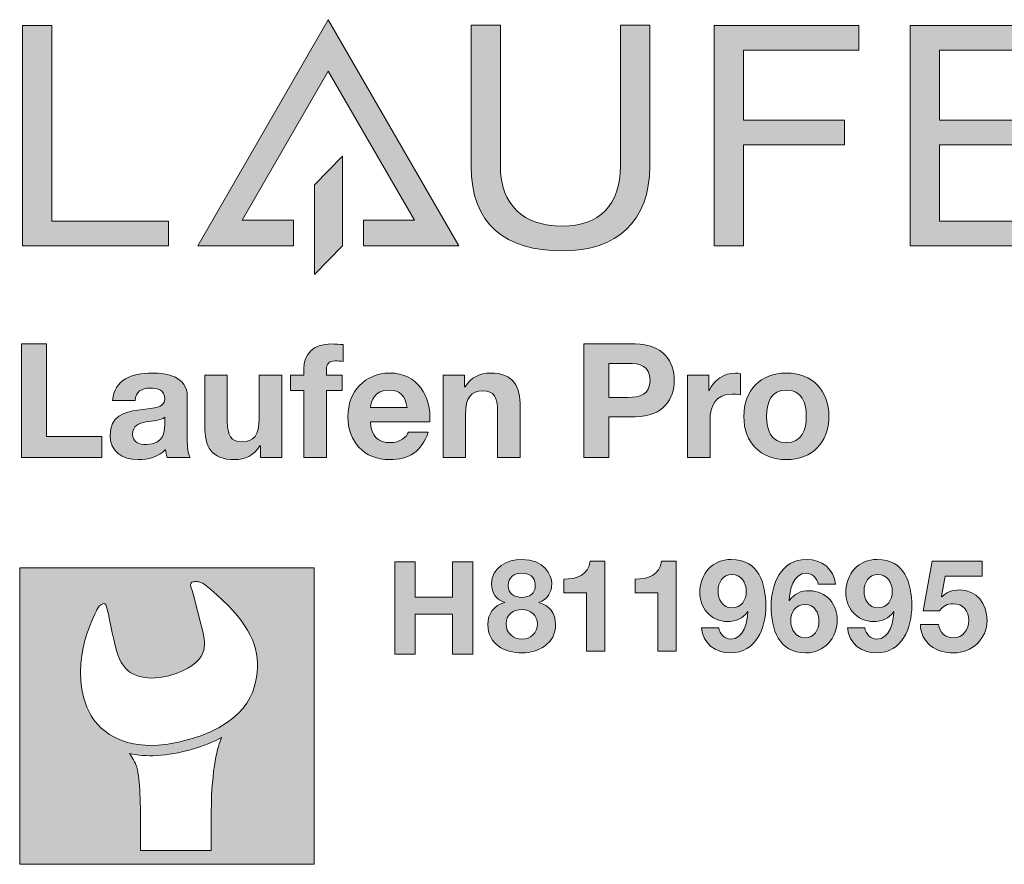
# Model space of a CAD drawing. Units: inches. Extents: x -264 to 555, y -173 to 389.
# Drawn here: x -264 to -207, y 340 to 389 of the extents above; entities that cross this region are included whole.
import ezdxf

# ---------------------------------------------------------------- set-up
doc = ezdxf.new("R2010")
doc.units = ezdxf.units.IN
doc.header["$MEASUREMENT"] = 0
doc.layers.add('Ebene 1', color=7, linetype='Continuous')
doc.layers.add('Produktbezeichnung', color=7, linetype='Continuous')

# ---------------------------------------------------------------- blocks, each defined once
blk = doc.blocks.new('block 37')
at = {"layer": 'Produktbezeichnung'}
h = blk.add_hatch(color=7, dxfattribs=at)
h.dxf.hatch_style = 2
edge = h.paths.add_edge_path()
edge.add_spline(control_points=[(-235.314, 358.084), (-234.025, 358.084), (-233.581, 357.195), (-233.581, 356.692), (-233.581, 356.181), (-233.84, 355.773), (-234.336, 355.603), (-234.336, 355.603), (-234.336, 355.588), (-234.336, 355.588), (-233.714, 355.447), (-233.366, 354.973), (-233.366, 354.322), (-233.366, 353.225), (-234.336, 352.692), (-235.307, 352.692), (-236.307, 352.692), (-237.277, 353.196), (-237.277, 354.314), (-237.277, 354.973), (-236.914, 355.44), (-236.299, 355.588), (-236.299, 355.588), (-236.299, 355.603), (-236.299, 355.603), (-236.803, 355.744), (-237.062, 356.158), (-237.062, 356.67), (-237.062, 357.603), (-236.158, 358.084), (-235.314, 358.084)], knot_values=[0, 0, 0, 0, 1, 1, 1, 2, 2, 2, 3, 3, 3, 4, 4, 4, 5, 5, 5, 6, 6, 6, 7, 7, 7, 8, 8, 8, 9, 9, 9, 10, 10, 10, 10], degree=3, periodic=1)
edge = h.paths.add_edge_path()
edge.add_spline(control_points=[(-235.307, 353.485), (-234.803, 353.485), (-234.418, 353.84), (-234.418, 354.359), (-234.418, 354.855), (-234.818, 355.188), (-235.307, 355.188), (-235.818, 355.188), (-236.225, 354.899), (-236.225, 354.366), (-236.225, 353.833), (-235.81, 353.485), (-235.307, 353.485)], knot_values=[0, 0, 0, 0, 1, 1, 1, 2, 2, 2, 3, 3, 3, 4, 4, 4, 4], degree=3, periodic=1)
edge = h.paths.add_edge_path()
edge.add_spline(control_points=[(-235.314, 355.892), (-234.877, 355.892), (-234.536, 356.129), (-234.536, 356.573), (-234.536, 356.84), (-234.662, 357.292), (-235.314, 357.292), (-235.736, 357.292), (-236.107, 357.04), (-236.107, 356.573), (-236.107, 356.129), (-235.736, 355.892), (-235.314, 355.892)], knot_values=[0, 0, 0, 0, 1, 1, 1, 2, 2, 2, 3, 3, 3, 4, 4, 4, 4], degree=3, periodic=1)
h = blk.add_hatch(color=7, dxfattribs=at)
h.dxf.hatch_style = 2
edge = h.paths.add_edge_path()
edge.add_spline(control_points=[(-223.95, 354.129), (-223.883, 353.781), (-223.616, 353.485), (-223.253, 353.485), (-222.483, 353.485), (-222.298, 354.492), (-222.261, 355.062), (-222.261, 355.062), (-222.276, 355.077), (-222.276, 355.077), (-222.565, 354.662), (-222.942, 354.499), (-223.446, 354.499), (-223.89, 354.499), (-224.342, 354.707), (-224.638, 355.033), (-224.913, 355.351), (-225.038, 355.773), (-225.038, 356.188), (-225.038, 357.247), (-224.313, 358.084), (-223.224, 358.084), (-221.653, 358.084), (-221.231, 356.714), (-221.231, 355.403), (-221.231, 354.129), (-221.794, 352.692), (-223.268, 352.692), (-224.164, 352.692), (-224.831, 353.21), (-224.95, 354.129), (-224.95, 354.129), (-223.95, 354.129), (-223.95, 354.129)], knot_values=[0, 0, 0, 0, 1, 1, 1, 2, 2, 2, 3, 3, 3, 4, 4, 4, 5, 5, 5, 6, 6, 6, 7, 7, 7, 8, 8, 8, 9, 9, 9, 10, 10, 10, 11, 11, 11, 11], degree=3, periodic=1)
edge = h.paths.add_edge_path()
edge.add_spline(control_points=[(-222.357, 356.255), (-222.357, 356.736), (-222.661, 357.218), (-223.194, 357.218), (-223.698, 357.218), (-223.987, 356.744), (-223.987, 356.27), (-223.987, 355.781), (-223.735, 355.292), (-223.194, 355.292), (-222.631, 355.292), (-222.357, 355.744), (-222.357, 356.255)], knot_values=[0, 0, 0, 0, 1, 1, 1, 2, 2, 2, 3, 3, 3, 4, 4, 4, 4], degree=3, periodic=1)
h = blk.add_hatch(color=7, dxfattribs=at)
h.dxf.hatch_style = 2
edge = h.paths.add_edge_path()
edge.add_spline(control_points=[(-218.201, 356.647), (-218.268, 356.995), (-218.534, 357.292), (-218.897, 357.292), (-219.653, 357.292), (-219.868, 356.284), (-219.89, 355.714), (-219.89, 355.714), (-219.875, 355.699), (-219.875, 355.699), (-219.586, 356.114), (-219.208, 356.277), (-218.705, 356.277), (-218.26, 356.277), (-217.809, 356.07), (-217.512, 355.744), (-217.238, 355.425), (-217.112, 355.003), (-217.112, 354.588), (-217.112, 353.529), (-217.846, 352.692), (-218.927, 352.692), (-220.497, 352.692), (-220.92, 354.062), (-220.92, 355.373), (-220.92, 356.647), (-220.357, 358.084), (-218.883, 358.084), (-217.986, 358.084), (-217.32, 357.566), (-217.201, 356.647), (-217.201, 356.647), (-218.201, 356.647), (-218.201, 356.647)], knot_values=[0, 0, 0, 0, 1, 1, 1, 2, 2, 2, 3, 3, 3, 4, 4, 4, 5, 5, 5, 6, 6, 6, 7, 7, 7, 8, 8, 8, 9, 9, 9, 10, 10, 10, 11, 11, 11, 11], degree=3, periodic=1)
edge = h.paths.add_edge_path()
edge.add_spline(control_points=[(-219.794, 354.522), (-219.794, 354.04), (-219.49, 353.559), (-218.957, 353.559), (-218.453, 353.559), (-218.164, 354.033), (-218.164, 354.507), (-218.164, 354.996), (-218.416, 355.484), (-218.957, 355.484), (-219.52, 355.484), (-219.794, 355.033), (-219.794, 354.522)], knot_values=[0, 0, 0, 0, 1, 1, 1, 2, 2, 2, 3, 3, 3, 4, 4, 4, 4], degree=3, periodic=1)
h = blk.add_hatch(color=7, dxfattribs=at)
h.dxf.hatch_style = 2
edge = h.paths.add_edge_path()
edge.add_spline(control_points=[(-215.522, 354.129), (-215.456, 353.781), (-215.189, 353.485), (-214.826, 353.485), (-214.056, 353.485), (-213.871, 354.492), (-213.834, 355.062), (-213.834, 355.062), (-213.848, 355.077), (-213.848, 355.077), (-214.137, 354.662), (-214.515, 354.499), (-215.019, 354.499), (-215.463, 354.499), (-215.915, 354.707), (-216.211, 355.033), (-216.485, 355.351), (-216.611, 355.773), (-216.611, 356.188), (-216.611, 357.247), (-215.885, 358.084), (-214.797, 358.084), (-213.226, 358.084), (-212.804, 356.714), (-212.804, 355.403), (-212.804, 354.129), (-213.367, 352.692), (-214.841, 352.692), (-215.737, 352.692), (-216.404, 353.21), (-216.522, 354.129), (-216.522, 354.129), (-215.522, 354.129), (-215.522, 354.129)], knot_values=[0, 0, 0, 0, 1, 1, 1, 2, 2, 2, 3, 3, 3, 4, 4, 4, 5, 5, 5, 6, 6, 6, 7, 7, 7, 8, 8, 8, 9, 9, 9, 10, 10, 10, 11, 11, 11, 11], degree=3, periodic=1)
edge = h.paths.add_edge_path()
edge.add_spline(control_points=[(-213.93, 356.255), (-213.93, 356.736), (-214.234, 357.218), (-214.767, 357.218), (-215.271, 357.218), (-215.559, 356.744), (-215.559, 356.27), (-215.559, 355.781), (-215.308, 355.292), (-214.767, 355.292), (-214.204, 355.292), (-213.93, 355.744), (-213.93, 356.255)], knot_values=[0, 0, 0, 0, 1, 1, 1, 2, 2, 2, 3, 3, 3, 4, 4, 4, 4], degree=3, periodic=1)
h = blk.add_hatch(color=7, dxfattribs=at)
h.dxf.hatch_style = 2
edge = h.paths.add_edge_path()
edge.add_spline(control_points=[(-230.529, 352.796), (-230.529, 352.796), (-231.58, 352.796), (-231.58, 352.796), (-231.58, 352.796), (-231.58, 356.158), (-231.58, 356.158), (-231.58, 356.158), (-232.884, 356.158), (-232.884, 356.158), (-232.884, 356.158), (-232.884, 356.951), (-232.884, 356.951), (-232.151, 356.929), (-231.484, 357.188), (-231.366, 357.981), (-231.366, 357.981), (-230.529, 357.981), (-230.529, 357.981), (-230.529, 357.981), (-230.529, 352.796), (-230.529, 352.796)], knot_values=[0, 0, 0, 0, 1, 1, 1, 2, 2, 2, 3, 3, 3, 4, 4, 4, 5, 5, 5, 6, 6, 6, 7, 7, 7, 7], degree=3, periodic=1)
h = blk.add_hatch(color=7, dxfattribs=at)
h.dxf.hatch_style = 2
edge = h.paths.add_edge_path()
edge.add_spline(control_points=[(-226.41, 352.796), (-226.41, 352.796), (-227.461, 352.796), (-227.461, 352.796), (-227.461, 352.796), (-227.461, 356.158), (-227.461, 356.158), (-227.461, 356.158), (-228.765, 356.158), (-228.765, 356.158), (-228.765, 356.158), (-228.765, 356.951), (-228.765, 356.951), (-228.032, 356.929), (-227.365, 357.188), (-227.247, 357.981), (-227.247, 357.981), (-226.41, 357.981), (-226.41, 357.981), (-226.41, 357.981), (-226.41, 352.796), (-226.41, 352.796)], knot_values=[0, 0, 0, 0, 1, 1, 1, 2, 2, 2, 3, 3, 3, 4, 4, 4, 5, 5, 5, 6, 6, 6, 7, 7, 7, 7], degree=3, periodic=1)
h = blk.add_hatch(color=7, dxfattribs=at)
h.dxf.hatch_style = 2
edge = h.paths.add_edge_path()
edge.add_spline(control_points=[(-208.74, 357.114), (-208.74, 357.114), (-210.881, 357.114), (-210.881, 357.114), (-210.881, 357.114), (-211.088, 355.936), (-211.088, 355.936), (-211.088, 355.936), (-211.074, 355.921), (-211.074, 355.921), (-210.785, 356.21), (-210.474, 356.321), (-210.059, 356.321), (-209.037, 356.321), (-208.459, 355.529), (-208.459, 354.559), (-208.459, 353.492), (-209.348, 352.67), (-210.385, 352.692), (-211.392, 352.692), (-212.288, 353.248), (-212.311, 354.336), (-212.311, 354.336), (-211.259, 354.336), (-211.259, 354.336), (-211.207, 353.87), (-210.874, 353.559), (-210.407, 353.559), (-209.859, 353.559), (-209.511, 354.04), (-209.511, 354.559), (-209.511, 355.099), (-209.844, 355.529), (-210.407, 355.529), (-210.785, 355.529), (-210.992, 355.403), (-211.2, 355.114), (-211.2, 355.114), (-212.148, 355.114), (-212.148, 355.114), (-212.148, 355.114), (-211.637, 357.981), (-211.637, 357.981), (-211.637, 357.981), (-208.74, 357.981), (-208.74, 357.981), (-208.74, 357.981), (-208.74, 357.114), (-208.74, 357.114)], knot_values=[0, 0, 0, 0, 1, 1, 1, 2, 2, 2, 3, 3, 3, 4, 4, 4, 5, 5, 5, 6, 6, 6, 7, 7, 7, 8, 8, 8, 9, 9, 9, 10, 10, 10, 11, 11, 11, 12, 12, 12, 13, 13, 13, 14, 14, 14, 15, 15, 15, 16, 16, 16, 16], degree=3, periodic=1)
at = {"layer": 'Produktbezeichnung', "lineweight": 0}
for points, knots in [([(-235.314, 358.084), (-234.025, 358.084), (-233.581, 357.195), (-233.581, 356.692), (-233.581, 356.181), (-233.84, 355.773), (-234.336, 355.603), (-234.336, 355.603), (-234.336, 355.588), (-234.336, 355.588), (-233.714, 355.447), (-233.366, 354.973), (-233.366, 354.322), (-233.366, 353.225), (-234.336, 352.692), (-235.307, 352.692), (-236.307, 352.692), (-237.277, 353.196), (-237.277, 354.314), (-237.277, 354.973), (-236.914, 355.44), (-236.299, 355.588), (-236.299, 355.588), (-236.299, 355.603), (-236.299, 355.603), (-236.803, 355.744), (-237.062, 356.158), (-237.062, 356.67), (-237.062, 357.603), (-236.158, 358.084), (-235.314, 358.084)], [0, 0, 0, 0, 1, 1, 1, 2, 2, 2, 3, 3, 3, 4, 4, 4, 5, 5, 5, 6, 6, 6, 7, 7, 7, 8, 8, 8, 9, 9, 9, 10, 10, 10, 10]), ([(-223.95, 354.129), (-223.883, 353.781), (-223.616, 353.485), (-223.253, 353.485), (-222.483, 353.485), (-222.298, 354.492), (-222.261, 355.062), (-222.261, 355.062), (-222.276, 355.077), (-222.276, 355.077), (-222.565, 354.662), (-222.942, 354.499), (-223.446, 354.499), (-223.89, 354.499), (-224.342, 354.707), (-224.638, 355.033), (-224.913, 355.351), (-225.038, 355.773), (-225.038, 356.188), (-225.038, 357.247), (-224.313, 358.084), (-223.224, 358.084), (-221.653, 358.084), (-221.231, 356.714), (-221.231, 355.403), (-221.231, 354.129), (-221.794, 352.692), (-223.268, 352.692), (-224.164, 352.692), (-224.831, 353.21), (-224.95, 354.129), (-224.95, 354.129), (-223.95, 354.129), (-223.95, 354.129)], [0, 0, 0, 0, 1, 1, 1, 2, 2, 2, 3, 3, 3, 4, 4, 4, 5, 5, 5, 6, 6, 6, 7, 7, 7, 8, 8, 8, 9, 9, 9, 10, 10, 10, 11, 11, 11, 11]), ([(-218.201, 356.647), (-218.268, 356.995), (-218.534, 357.292), (-218.897, 357.292), (-219.653, 357.292), (-219.868, 356.284), (-219.89, 355.714), (-219.89, 355.714), (-219.875, 355.699), (-219.875, 355.699), (-219.586, 356.114), (-219.208, 356.277), (-218.705, 356.277), (-218.26, 356.277), (-217.809, 356.07), (-217.512, 355.744), (-217.238, 355.425), (-217.112, 355.003), (-217.112, 354.588), (-217.112, 353.529), (-217.846, 352.692), (-218.927, 352.692), (-220.497, 352.692), (-220.92, 354.062), (-220.92, 355.373), (-220.92, 356.647), (-220.357, 358.084), (-218.883, 358.084), (-217.986, 358.084), (-217.32, 357.566), (-217.201, 356.647), (-217.201, 356.647), (-218.201, 356.647), (-218.201, 356.647)], [0, 0, 0, 0, 1, 1, 1, 2, 2, 2, 3, 3, 3, 4, 4, 4, 5, 5, 5, 6, 6, 6, 7, 7, 7, 8, 8, 8, 9, 9, 9, 10, 10, 10, 11, 11, 11, 11]), ([(-215.522, 354.129), (-215.456, 353.781), (-215.189, 353.485), (-214.826, 353.485), (-214.056, 353.485), (-213.871, 354.492), (-213.834, 355.062), (-213.834, 355.062), (-213.848, 355.077), (-213.848, 355.077), (-214.137, 354.662), (-214.515, 354.499), (-215.019, 354.499), (-215.463, 354.499), (-215.915, 354.707), (-216.211, 355.033), (-216.485, 355.351), (-216.611, 355.773), (-216.611, 356.188), (-216.611, 357.247), (-215.885, 358.084), (-214.797, 358.084), (-213.226, 358.084), (-212.804, 356.714), (-212.804, 355.403), (-212.804, 354.129), (-213.367, 352.692), (-214.841, 352.692), (-215.737, 352.692), (-216.404, 353.21), (-216.522, 354.129), (-216.522, 354.129), (-215.522, 354.129), (-215.522, 354.129)], [0, 0, 0, 0, 1, 1, 1, 2, 2, 2, 3, 3, 3, 4, 4, 4, 5, 5, 5, 6, 6, 6, 7, 7, 7, 8, 8, 8, 9, 9, 9, 10, 10, 10, 11, 11, 11, 11]), ([(-230.529, 352.796), (-230.529, 352.796), (-231.58, 352.796), (-231.58, 352.796), (-231.58, 352.796), (-231.58, 356.158), (-231.58, 356.158), (-231.58, 356.158), (-232.884, 356.158), (-232.884, 356.158), (-232.884, 356.158), (-232.884, 356.951), (-232.884, 356.951), (-232.151, 356.929), (-231.484, 357.188), (-231.366, 357.981), (-231.366, 357.981), (-230.529, 357.981), (-230.529, 357.981), (-230.529, 357.981), (-230.529, 352.796), (-230.529, 352.796)], [0, 0, 0, 0, 1, 1, 1, 2, 2, 2, 3, 3, 3, 4, 4, 4, 5, 5, 5, 6, 6, 6, 7, 7, 7, 7]), ([(-226.41, 352.796), (-226.41, 352.796), (-227.461, 352.796), (-227.461, 352.796), (-227.461, 352.796), (-227.461, 356.158), (-227.461, 356.158), (-227.461, 356.158), (-228.765, 356.158), (-228.765, 356.158), (-228.765, 356.158), (-228.765, 356.951), (-228.765, 356.951), (-228.032, 356.929), (-227.365, 357.188), (-227.247, 357.981), (-227.247, 357.981), (-226.41, 357.981), (-226.41, 357.981), (-226.41, 357.981), (-226.41, 352.796), (-226.41, 352.796)], [0, 0, 0, 0, 1, 1, 1, 2, 2, 2, 3, 3, 3, 4, 4, 4, 5, 5, 5, 6, 6, 6, 7, 7, 7, 7]), ([(-208.74, 357.114), (-208.74, 357.114), (-210.881, 357.114), (-210.881, 357.114), (-210.881, 357.114), (-211.088, 355.936), (-211.088, 355.936), (-211.088, 355.936), (-211.074, 355.921), (-211.074, 355.921), (-210.785, 356.21), (-210.474, 356.321), (-210.059, 356.321), (-209.037, 356.321), (-208.459, 355.529), (-208.459, 354.559), (-208.459, 353.492), (-209.348, 352.67), (-210.385, 352.692), (-211.392, 352.692), (-212.288, 353.248), (-212.311, 354.336), (-212.311, 354.336), (-211.259, 354.336), (-211.259, 354.336), (-211.207, 353.87), (-210.874, 353.559), (-210.407, 353.559), (-209.859, 353.559), (-209.511, 354.04), (-209.511, 354.559), (-209.511, 355.099), (-209.844, 355.529), (-210.407, 355.529), (-210.785, 355.529), (-210.992, 355.403), (-211.2, 355.114), (-211.2, 355.114), (-212.148, 355.114), (-212.148, 355.114), (-212.148, 355.114), (-211.637, 357.981), (-211.637, 357.981), (-211.637, 357.981), (-208.74, 357.981), (-208.74, 357.981), (-208.74, 357.981), (-208.74, 357.114), (-208.74, 357.114)], [0, 0, 0, 0, 1, 1, 1, 2, 2, 2, 3, 3, 3, 4, 4, 4, 5, 5, 5, 6, 6, 6, 7, 7, 7, 8, 8, 8, 9, 9, 9, 10, 10, 10, 11, 11, 11, 12, 12, 12, 13, 13, 13, 14, 14, 14, 15, 15, 15, 16, 16, 16, 16]), ([(-235.314, 355.892), (-234.877, 355.892), (-234.536, 356.129), (-234.536, 356.573), (-234.536, 356.84), (-234.662, 357.292), (-235.314, 357.292), (-235.736, 357.292), (-236.107, 357.04), (-236.107, 356.573), (-236.107, 356.129), (-235.736, 355.892), (-235.314, 355.892)], [0, 0, 0, 0, 1, 1, 1, 2, 2, 2, 3, 3, 3, 4, 4, 4, 4]), ([(-222.357, 356.255), (-222.357, 356.736), (-222.661, 357.218), (-223.194, 357.218), (-223.698, 357.218), (-223.987, 356.744), (-223.987, 356.27), (-223.987, 355.781), (-223.735, 355.292), (-223.194, 355.292), (-222.631, 355.292), (-222.357, 355.744), (-222.357, 356.255)], [0, 0, 0, 0, 1, 1, 1, 2, 2, 2, 3, 3, 3, 4, 4, 4, 4]), ([(-213.93, 356.255), (-213.93, 356.736), (-214.234, 357.218), (-214.767, 357.218), (-215.271, 357.218), (-215.559, 356.744), (-215.559, 356.27), (-215.559, 355.781), (-215.308, 355.292), (-214.767, 355.292), (-214.204, 355.292), (-213.93, 355.744), (-213.93, 356.255)], [0, 0, 0, 0, 1, 1, 1, 2, 2, 2, 3, 3, 3, 4, 4, 4, 4]), ([(-219.794, 354.522), (-219.794, 354.04), (-219.49, 353.559), (-218.957, 353.559), (-218.453, 353.559), (-218.164, 354.033), (-218.164, 354.507), (-218.164, 354.996), (-218.416, 355.484), (-218.957, 355.484), (-219.52, 355.484), (-219.794, 355.033), (-219.794, 354.522)], [0, 0, 0, 0, 1, 1, 1, 2, 2, 2, 3, 3, 3, 4, 4, 4, 4]), ([(-235.307, 353.485), (-234.803, 353.485), (-234.418, 353.84), (-234.418, 354.359), (-234.418, 354.855), (-234.818, 355.188), (-235.307, 355.188), (-235.818, 355.188), (-236.225, 354.899), (-236.225, 354.366), (-236.225, 353.833), (-235.81, 353.485), (-235.307, 353.485)], [0, 0, 0, 0, 1, 1, 1, 2, 2, 2, 3, 3, 3, 4, 4, 4, 4])]:
    blk.add_open_spline(points, degree=3, knots=knots, dxfattribs=at)
blk = doc.blocks.new('block 39')
at = {"layer": 'Produktbezeichnung'}
h = blk.add_hatch(color=250, dxfattribs=at)
h.dxf.hatch_style = 2
h.paths.add_polyline_path([(-242.64, 357.949), (-241.468, 357.949), (-241.468, 355.902), (-239.31, 355.902), (-239.31, 357.949), (-238.137, 357.949), (-238.137, 352.616), (-239.31, 352.616), (-239.31, 354.916), (-241.468, 354.916), (-241.468, 352.616), (-242.64, 352.616)])
at = {"layer": 'Produktbezeichnung', "lineweight": 0}
blk.add_lwpolyline([(-242.64, 357.949), (-241.468, 357.949), (-241.468, 355.902), (-239.31, 355.902), (-239.31, 357.949), (-238.137, 357.949), (-238.137, 352.616), (-239.31, 352.616), (-239.31, 354.916), (-241.468, 354.916), (-241.468, 352.616), (-242.64, 352.616), (-242.64, 357.949)], dxfattribs=at)
blk = doc.blocks.new('block 61')
at = {"layer": 'Ebene 1'}
h = blk.add_hatch(color=7, dxfattribs=at)
h.dxf.hatch_style = 2
h.paths.add_polyline_path([(-264.126, 388.891), (-262.434, 388.891), (-262.434, 377.601), (-255.704, 377.601), (-255.704, 376.178), (-264.126, 376.178)])
h = blk.add_hatch(color=7, dxfattribs=at)
h.dxf.hatch_style = 2
h.paths.add_polyline_path([(-248.487, 377.656), (-251.451, 377.656), (-246.484, 386.263), (-241.515, 377.656), (-244.449, 377.656), (-244.449, 376.177), (-238.949, 376.178), (-246.485, 389.229), (-254.022, 376.177), (-248.487, 376.177)])
h = blk.add_hatch(color=7, dxfattribs=at)
h.dxf.hatch_style = 2
edge = h.paths.add_edge_path()
edge.add_spline(control_points=[(-227.925, 380.785), (-227.925, 377.582), (-229.807, 375.89), (-232.978, 375.89), (-236.253, 375.89), (-238.243, 377.403), (-238.243, 380.785), (-238.243, 380.785), (-238.243, 388.904), (-238.243, 388.904), (-238.243, 388.904), (-236.552, 388.904), (-236.552, 388.904), (-236.552, 388.904), (-236.552, 380.785), (-236.552, 380.785), (-236.552, 378.542), (-235.22, 377.313), (-232.978, 377.313), (-230.842, 377.313), (-229.618, 378.542), (-229.618, 380.785), (-229.618, 380.785), (-229.618, 388.904), (-229.618, 388.904), (-229.618, 388.904), (-227.925, 388.904), (-227.925, 388.904), (-227.925, 388.904), (-227.925, 380.785), (-227.925, 380.785)], knot_values=[0, 0, 0, 0, 0.352778, 0.352778, 0.352778, 0.705556, 0.705556, 0.705556, 1.058333, 1.058333, 1.058333, 1.411111, 1.411111, 1.411111, 1.763889, 1.763889, 1.763889, 2.116667, 2.116667, 2.116667, 2.469444, 2.469444, 2.469444, 2.822222, 2.822222, 2.822222, 3.175, 3.175, 3.175, 3.527778, 3.527778, 3.527778, 3.527778], degree=3, periodic=0)
edge.add_line((-227.925, 380.785), (-227.925, 380.785))
h = blk.add_hatch(color=7, dxfattribs=at)
h.dxf.hatch_style = 2
h.paths.add_polyline_path([(-224.211, 388.891), (-215.862, 388.891), (-215.862, 387.464), (-222.521, 387.464), (-222.521, 383.423), (-216.681, 383.423), (-216.681, 382), (-222.521, 382), (-222.521, 376.178), (-224.211, 376.178)])
h = blk.add_hatch(color=7, dxfattribs=at)
h.dxf.hatch_style = 2
h.paths.add_polyline_path([(-212.893, 388.891), (-204.115, 388.891), (-204.115, 387.464), (-211.202, 387.464), (-211.202, 383.423), (-204.596, 383.423), (-204.596, 382), (-211.202, 382), (-211.202, 377.601), (-204.06, 377.601), (-204.06, 376.178), (-212.893, 376.178)])
h = blk.add_hatch(color=7, dxfattribs=at)
h.dxf.hatch_style = 2
h.paths.add_polyline_path([(-200.997, 388.891), (-199.197, 388.891), (-192.503, 378.581), (-192.469, 378.581), (-192.469, 388.891), (-190.868, 388.891), (-190.868, 376.178), (-192.718, 376.178), (-199.358, 386.379), (-199.394, 386.379), (-199.394, 376.178), (-200.997, 376.178)])
h = blk.add_hatch(color=7, dxfattribs=at)
h.dxf.hatch_style = 2
h.paths.add_polyline_path([(-247.285, 379.707), (-247.285, 374.527), (-245.672, 376.178), (-245.672, 381.357)])
at = {"layer": 'Ebene 1', "lineweight": 0}
for points in [[(-264.126, 388.891), (-262.434, 388.891), (-262.434, 377.601), (-255.704, 377.601), (-255.704, 376.178), (-264.126, 376.178), (-264.126, 388.891)], [(-248.487, 377.656), (-251.451, 377.656), (-246.484, 386.263), (-241.515, 377.656), (-244.449, 377.656), (-244.449, 376.177), (-238.949, 376.178), (-246.485, 389.229), (-254.022, 376.177), (-248.487, 376.177), (-248.487, 377.656)], [(-224.211, 388.891), (-215.862, 388.891), (-215.862, 387.464), (-222.521, 387.464), (-222.521, 383.423), (-216.681, 383.423), (-216.681, 382), (-222.521, 382), (-222.521, 376.178), (-224.211, 376.178), (-224.211, 388.891)], [(-212.893, 388.891), (-204.115, 388.891), (-204.115, 387.464), (-211.202, 387.464), (-211.202, 383.423), (-204.596, 383.423), (-204.596, 382), (-211.202, 382), (-211.202, 377.601), (-204.06, 377.601), (-204.06, 376.178), (-212.893, 376.178), (-212.893, 388.891)], [(-200.997, 388.891), (-199.197, 388.891), (-192.503, 378.581), (-192.469, 378.581), (-192.469, 388.891), (-190.868, 388.891), (-190.868, 376.178), (-192.718, 376.178), (-199.358, 386.379), (-199.394, 386.379), (-199.394, 376.178), (-200.997, 376.178), (-200.997, 388.891)], [(-247.285, 379.707), (-247.285, 374.527), (-245.672, 376.178), (-245.672, 381.357), (-247.285, 379.707)]]:
    blk.add_lwpolyline(points, dxfattribs=at)
blk.add_open_spline([(-227.925, 380.785), (-227.925, 377.582), (-229.807, 375.89), (-232.978, 375.89), (-236.253, 375.89), (-238.243, 377.403), (-238.243, 380.785), (-238.243, 380.785), (-238.243, 388.904), (-238.243, 388.904), (-238.243, 388.904), (-236.552, 388.904), (-236.552, 388.904), (-236.552, 388.904), (-236.552, 380.785), (-236.552, 380.785), (-236.552, 378.542), (-235.22, 377.313), (-232.978, 377.313), (-230.842, 377.313), (-229.618, 378.542), (-229.618, 380.785), (-229.618, 380.785), (-229.618, 388.904), (-229.618, 388.904), (-229.618, 388.904), (-227.925, 388.904), (-227.925, 388.904), (-227.925, 388.904), (-227.925, 380.785), (-227.925, 380.785)], degree=3, knots=[0, 0, 0, 0, 1, 1, 1, 2, 2, 2, 3, 3, 3, 4, 4, 4, 5, 5, 5, 6, 6, 6, 7, 7, 7, 8, 8, 8, 9, 9, 9, 10, 10, 10, 10], dxfattribs=at)
blk = doc.blocks.new('block 62')
at = {"layer": 'Ebene 1'}
h = blk.add_hatch(color=7, dxfattribs=at)
h.dxf.hatch_style = 2
h.paths.add_polyline_path([(-264.184, 370.518), (-262.743, 370.518), (-262.743, 365.179), (-259.551, 365.179), (-259.551, 363.968), (-264.184, 363.968)])
h = blk.add_hatch(color=7, dxfattribs=at)
h.dxf.hatch_style = 2
edge = h.paths.add_edge_path()
edge.add_spline(control_points=[(-247.894, 367.839), (-247.894, 367.839), (-248.674, 367.839), (-248.674, 367.839), (-248.674, 367.839), (-248.674, 368.71), (-248.674, 368.71), (-248.674, 368.71), (-247.894, 368.71), (-247.894, 368.71), (-247.894, 368.71), (-247.894, 369.077), (-247.894, 369.077), (-247.894, 369.921), (-247.371, 370.518), (-246.307, 370.518), (-246.078, 370.518), (-245.839, 370.49), (-245.619, 370.481), (-245.619, 370.481), (-245.619, 369.509), (-245.619, 369.509), (-245.775, 369.527), (-245.94, 369.536), (-246.096, 369.536), (-246.454, 369.536), (-246.591, 369.389), (-246.591, 368.995), (-246.591, 368.995), (-246.591, 368.71), (-246.591, 368.71), (-246.591, 368.71), (-245.692, 368.71), (-245.692, 368.71), (-245.692, 368.71), (-245.692, 367.839), (-245.692, 367.839), (-245.692, 367.839), (-246.591, 367.839), (-246.591, 367.839), (-246.591, 367.839), (-246.591, 363.968), (-246.591, 363.968), (-246.591, 363.968), (-247.894, 363.968), (-247.894, 363.968), (-247.894, 363.968), (-247.894, 367.839), (-247.894, 367.839)], knot_values=[0, 0, 0, 0, 1, 1, 1, 2, 2, 2, 3, 3, 3, 4, 4, 4, 5, 5, 5, 6, 6, 6, 7, 7, 7, 8, 8, 8, 9, 9, 9, 10, 10, 10, 11, 11, 11, 12, 12, 12, 13, 13, 13, 14, 14, 14, 15, 15, 15, 16, 16, 16, 16], degree=3, periodic=1)
h = blk.add_hatch(color=7, dxfattribs=at)
h.dxf.hatch_style = 2
edge = h.paths.add_edge_path()
edge.add_spline(control_points=[(-231.733, 370.518), (-231.733, 370.518), (-228.779, 370.518), (-228.779, 370.518), (-227.137, 370.518), (-226.514, 369.481), (-226.514, 368.417), (-226.514, 367.353), (-227.137, 366.316), (-228.779, 366.316), (-228.779, 366.316), (-230.293, 366.316), (-230.293, 366.316), (-230.293, 366.316), (-230.293, 363.968), (-230.293, 363.968), (-230.293, 363.968), (-231.733, 363.968), (-231.733, 363.968), (-231.733, 363.968), (-231.733, 370.518), (-231.733, 370.518)], knot_values=[0, 0, 0, 0, 1, 1, 1, 2, 2, 2, 3, 3, 3, 4, 4, 4, 5, 5, 5, 6, 6, 6, 7, 7, 7, 7], degree=3, periodic=1)
edge = h.paths.add_edge_path()
edge.add_spline(control_points=[(-230.293, 367.436), (-230.293, 367.436), (-229.174, 367.436), (-229.174, 367.436), (-228.513, 367.436), (-227.908, 367.582), (-227.908, 368.417), (-227.908, 369.252), (-228.513, 369.398), (-229.174, 369.398), (-229.174, 369.398), (-230.293, 369.398), (-230.293, 369.398), (-230.293, 369.398), (-230.293, 367.436), (-230.293, 367.436)], knot_values=[0, 0, 0, 0, 1, 1, 1, 2, 2, 2, 3, 3, 3, 4, 4, 4, 5, 5, 5, 5], degree=3, periodic=1)
h = blk.add_hatch(color=7, dxfattribs=at)
h.dxf.hatch_style = 2
edge = h.paths.add_edge_path()
edge.add_spline(control_points=[(-258.937, 367.252), (-258.864, 368.463), (-257.772, 368.839), (-256.708, 368.839), (-255.764, 368.839), (-254.626, 368.628), (-254.626, 367.491), (-254.626, 367.491), (-254.626, 365.023), (-254.626, 365.023), (-254.626, 364.592), (-254.58, 364.161), (-254.461, 363.968), (-254.461, 363.968), (-255.782, 363.968), (-255.782, 363.968), (-255.828, 364.115), (-255.864, 364.271), (-255.873, 364.427), (-256.286, 363.996), (-256.883, 363.84), (-257.47, 363.84), (-258.378, 363.84), (-259.084, 364.289), (-259.084, 365.262), (-259.066, 367.417), (-255.873, 366.262), (-255.929, 367.325), (-255.929, 367.876), (-256.314, 367.968), (-256.772, 367.968), (-257.277, 367.968), (-257.589, 367.766), (-257.635, 367.252), (-257.635, 367.252), (-258.937, 367.252), (-258.937, 367.252)], knot_values=[0, 0, 0, 0, 1, 1, 1, 2, 2, 2, 3, 3, 3, 4, 4, 4, 5, 5, 5, 6, 6, 6, 7, 7, 7, 8, 8, 8, 9, 9, 9, 10, 10, 10, 11, 11, 11, 12, 12, 12, 12], degree=3, periodic=1)
edge = h.paths.add_edge_path()
edge.add_spline(control_points=[(-255.929, 366.289), (-256.149, 366.096), (-256.607, 366.087), (-257.011, 366.014), (-257.414, 365.94), (-257.781, 365.794), (-257.781, 365.317), (-257.781, 364.84), (-257.405, 364.711), (-256.983, 364.711), (-255.965, 364.711), (-255.929, 365.509), (-255.929, 365.803), (-255.929, 365.803), (-255.929, 366.289), (-255.929, 366.289)], knot_values=[0, 0, 0, 0, 1, 1, 1, 2, 2, 2, 3, 3, 3, 4, 4, 4, 5, 5, 5, 5], degree=3, periodic=1)
h = blk.add_hatch(color=7, dxfattribs=at)
h.dxf.hatch_style = 2
edge = h.paths.add_edge_path()
edge.add_spline(control_points=[(-249.169, 363.968), (-249.169, 363.968), (-250.407, 363.968), (-250.407, 363.968), (-250.407, 363.968), (-250.407, 364.629), (-250.407, 364.629), (-250.407, 364.629), (-250.434, 364.629), (-250.434, 364.629), (-250.765, 364.088), (-251.333, 363.84), (-251.884, 363.84), (-253.269, 363.84), (-253.617, 364.62), (-253.617, 365.794), (-253.617, 365.794), (-253.617, 368.71), (-253.617, 368.71), (-253.617, 368.71), (-252.315, 368.71), (-252.315, 368.71), (-252.315, 368.71), (-252.315, 366.032), (-252.315, 366.032), (-252.315, 365.252), (-252.095, 364.867), (-251.48, 364.867), (-250.774, 364.867), (-250.471, 365.262), (-250.471, 366.225), (-250.471, 366.225), (-250.471, 368.71), (-250.471, 368.71), (-250.471, 368.71), (-249.169, 368.71), (-249.169, 368.71), (-249.169, 368.71), (-249.169, 363.968), (-249.169, 363.968)], knot_values=[0, 0, 0, 0, 1, 1, 1, 2, 2, 2, 3, 3, 3, 4, 4, 4, 5, 5, 5, 6, 6, 6, 7, 7, 7, 8, 8, 8, 9, 9, 9, 10, 10, 10, 11, 11, 11, 12, 12, 12, 13, 13, 13, 13], degree=3, periodic=1)
h = blk.add_hatch(color=7, dxfattribs=at)
h.dxf.hatch_style = 2
edge = h.paths.add_edge_path()
edge.add_spline(control_points=[(-244.051, 366.023), (-244.014, 365.188), (-243.62, 364.821), (-242.886, 364.821), (-242.363, 364.821), (-241.941, 365.142), (-241.858, 365.436), (-241.858, 365.436), (-240.712, 365.436), (-240.712, 365.436), (-241.079, 364.308), (-241.858, 363.84), (-242.932, 363.84), (-244.427, 363.84), (-245.353, 364.867), (-245.353, 366.335), (-245.353, 367.757), (-244.372, 368.839), (-242.932, 368.839), (-241.317, 368.839), (-240.528, 367.481), (-240.629, 366.023), (-240.629, 366.023), (-244.051, 366.023), (-244.051, 366.023)], knot_values=[0, 0, 0, 0, 1, 1, 1, 2, 2, 2, 3, 3, 3, 4, 4, 4, 5, 5, 5, 6, 6, 6, 7, 7, 7, 8, 8, 8, 8], degree=3, periodic=1)
edge = h.paths.add_edge_path()
edge.add_spline(control_points=[(-241.932, 366.849), (-242.051, 367.509), (-242.336, 367.857), (-242.968, 367.857), (-243.812, 367.857), (-244.023, 367.215), (-244.051, 366.849), (-244.051, 366.849), (-241.932, 366.849), (-241.932, 366.849)], knot_values=[0, 0, 0, 0, 1, 1, 1, 2, 2, 2, 3, 3, 3, 3], degree=3, periodic=1)
h = blk.add_hatch(color=7, dxfattribs=at)
h.dxf.hatch_style = 2
edge = h.paths.add_edge_path()
edge.add_spline(control_points=[(-239.859, 368.71), (-239.859, 368.71), (-238.621, 368.71), (-238.621, 368.71), (-238.621, 368.71), (-238.621, 368.05), (-238.621, 368.05), (-238.621, 368.05), (-238.593, 368.05), (-238.593, 368.05), (-238.263, 368.591), (-237.694, 368.839), (-237.144, 368.839), (-235.759, 368.839), (-235.41, 368.059), (-235.41, 366.885), (-235.41, 366.885), (-235.41, 363.968), (-235.41, 363.968), (-235.41, 363.968), (-236.713, 363.968), (-236.713, 363.968), (-236.713, 363.968), (-236.713, 366.647), (-236.713, 366.647), (-236.713, 367.426), (-236.933, 367.812), (-237.548, 367.812), (-238.254, 367.812), (-238.557, 367.417), (-238.557, 366.454), (-238.557, 366.454), (-238.557, 363.968), (-238.557, 363.968), (-238.557, 363.968), (-239.859, 363.968), (-239.859, 363.968), (-239.859, 363.968), (-239.859, 368.71), (-239.859, 368.71)], knot_values=[0, 0, 0, 0, 1, 1, 1, 2, 2, 2, 3, 3, 3, 4, 4, 4, 5, 5, 5, 6, 6, 6, 7, 7, 7, 8, 8, 8, 9, 9, 9, 10, 10, 10, 11, 11, 11, 12, 12, 12, 13, 13, 13, 13], degree=3, periodic=1)
h = blk.add_hatch(color=7, dxfattribs=at)
h.dxf.hatch_style = 2
edge = h.paths.add_edge_path()
edge.add_spline(control_points=[(-225.753, 368.71), (-225.753, 368.71), (-224.514, 368.71), (-224.514, 368.71), (-224.514, 368.71), (-224.514, 367.83), (-224.514, 367.83), (-224.514, 367.83), (-224.496, 367.83), (-224.496, 367.83), (-224.248, 368.426), (-223.634, 368.839), (-222.982, 368.839), (-222.881, 368.839), (-222.79, 368.821), (-222.698, 368.793), (-222.698, 368.793), (-222.698, 367.582), (-222.698, 367.582), (-222.817, 367.61), (-223.01, 367.628), (-223.166, 367.628), (-224.129, 367.628), (-224.45, 366.949), (-224.45, 366.105), (-224.45, 366.105), (-224.45, 363.968), (-224.45, 363.968), (-224.45, 363.968), (-225.753, 363.968), (-225.753, 363.968), (-225.753, 363.968), (-225.753, 368.71), (-225.753, 368.71)], knot_values=[0, 0, 0, 0, 1, 1, 1, 2, 2, 2, 3, 3, 3, 4, 4, 4, 5, 5, 5, 6, 6, 6, 7, 7, 7, 8, 8, 8, 9, 9, 9, 10, 10, 10, 11, 11, 11, 11], degree=3, periodic=1)
h = blk.add_hatch(color=7, dxfattribs=at)
h.dxf.hatch_style = 2
edge = h.paths.add_edge_path()
edge.add_spline(control_points=[(-220.047, 368.839), (-218.552, 368.839), (-217.589, 367.848), (-217.589, 366.335), (-217.589, 364.83), (-218.552, 363.84), (-220.047, 363.84), (-221.533, 363.84), (-222.496, 364.83), (-222.496, 366.335), (-222.496, 367.848), (-221.533, 368.839), (-220.047, 368.839)], knot_values=[0, 0, 0, 0, 1, 1, 1, 2, 2, 2, 3, 3, 3, 4, 4, 4, 4], degree=3, periodic=1)
edge = h.paths.add_edge_path()
edge.add_spline(control_points=[(-220.047, 364.821), (-219.158, 364.821), (-218.892, 365.574), (-218.892, 366.335), (-218.892, 367.096), (-219.158, 367.857), (-220.047, 367.857), (-220.928, 367.857), (-221.194, 367.096), (-221.194, 366.335), (-221.194, 365.574), (-220.928, 364.821), (-220.047, 364.821)], knot_values=[0, 0, 0, 0, 1, 1, 1, 2, 2, 2, 3, 3, 3, 4, 4, 4, 4], degree=3, periodic=1)
at = {"layer": 'Ebene 1', "lineweight": 0}
blk.add_lwpolyline([(-264.184, 370.518), (-262.743, 370.518), (-262.743, 365.179), (-259.551, 365.179), (-259.551, 363.968), (-264.184, 363.968), (-264.184, 370.518)], dxfattribs=at)
for points, knots in [([(-247.894, 367.839), (-247.894, 367.839), (-248.674, 367.839), (-248.674, 367.839), (-248.674, 367.839), (-248.674, 368.71), (-248.674, 368.71), (-248.674, 368.71), (-247.894, 368.71), (-247.894, 368.71), (-247.894, 368.71), (-247.894, 369.077), (-247.894, 369.077), (-247.894, 369.921), (-247.371, 370.518), (-246.307, 370.518), (-246.078, 370.518), (-245.839, 370.49), (-245.619, 370.481), (-245.619, 370.481), (-245.619, 369.509), (-245.619, 369.509), (-245.775, 369.527), (-245.94, 369.536), (-246.096, 369.536), (-246.454, 369.536), (-246.591, 369.389), (-246.591, 368.995), (-246.591, 368.995), (-246.591, 368.71), (-246.591, 368.71), (-246.591, 368.71), (-245.692, 368.71), (-245.692, 368.71), (-245.692, 368.71), (-245.692, 367.839), (-245.692, 367.839), (-245.692, 367.839), (-246.591, 367.839), (-246.591, 367.839), (-246.591, 367.839), (-246.591, 363.968), (-246.591, 363.968), (-246.591, 363.968), (-247.894, 363.968), (-247.894, 363.968), (-247.894, 363.968), (-247.894, 367.839), (-247.894, 367.839)], [0, 0, 0, 0, 1, 1, 1, 2, 2, 2, 3, 3, 3, 4, 4, 4, 5, 5, 5, 6, 6, 6, 7, 7, 7, 8, 8, 8, 9, 9, 9, 10, 10, 10, 11, 11, 11, 12, 12, 12, 13, 13, 13, 14, 14, 14, 15, 15, 15, 16, 16, 16, 16]), ([(-231.733, 370.518), (-231.733, 370.518), (-228.779, 370.518), (-228.779, 370.518), (-227.137, 370.518), (-226.514, 369.481), (-226.514, 368.417), (-226.514, 367.353), (-227.137, 366.316), (-228.779, 366.316), (-228.779, 366.316), (-230.293, 366.316), (-230.293, 366.316), (-230.293, 366.316), (-230.293, 363.968), (-230.293, 363.968), (-230.293, 363.968), (-231.733, 363.968), (-231.733, 363.968), (-231.733, 363.968), (-231.733, 370.518), (-231.733, 370.518)], [0, 0, 0, 0, 1, 1, 1, 2, 2, 2, 3, 3, 3, 4, 4, 4, 5, 5, 5, 6, 6, 6, 7, 7, 7, 7]), ([(-230.293, 367.436), (-230.293, 367.436), (-229.174, 367.436), (-229.174, 367.436), (-228.513, 367.436), (-227.908, 367.582), (-227.908, 368.417), (-227.908, 369.252), (-228.513, 369.398), (-229.174, 369.398), (-229.174, 369.398), (-230.293, 369.398), (-230.293, 369.398), (-230.293, 369.398), (-230.293, 367.436), (-230.293, 367.436)], [0, 0, 0, 0, 1, 1, 1, 2, 2, 2, 3, 3, 3, 4, 4, 4, 5, 5, 5, 5]), ([(-258.937, 367.252), (-258.864, 368.463), (-257.772, 368.839), (-256.708, 368.839), (-255.764, 368.839), (-254.626, 368.628), (-254.626, 367.491), (-254.626, 367.491), (-254.626, 365.023), (-254.626, 365.023), (-254.626, 364.592), (-254.58, 364.161), (-254.461, 363.968), (-254.461, 363.968), (-255.782, 363.968), (-255.782, 363.968), (-255.828, 364.115), (-255.864, 364.271), (-255.873, 364.427), (-256.286, 363.996), (-256.883, 363.84), (-257.47, 363.84), (-258.378, 363.84), (-259.084, 364.289), (-259.084, 365.262), (-259.066, 367.417), (-255.873, 366.262), (-255.929, 367.325), (-255.929, 367.876), (-256.314, 367.968), (-256.772, 367.968), (-257.277, 367.968), (-257.589, 367.766), (-257.635, 367.252), (-257.635, 367.252), (-258.937, 367.252), (-258.937, 367.252)], [0, 0, 0, 0, 1, 1, 1, 2, 2, 2, 3, 3, 3, 4, 4, 4, 5, 5, 5, 6, 6, 6, 7, 7, 7, 8, 8, 8, 9, 9, 9, 10, 10, 10, 11, 11, 11, 12, 12, 12, 12]), ([(-249.169, 363.968), (-249.169, 363.968), (-250.407, 363.968), (-250.407, 363.968), (-250.407, 363.968), (-250.407, 364.629), (-250.407, 364.629), (-250.407, 364.629), (-250.434, 364.629), (-250.434, 364.629), (-250.765, 364.088), (-251.333, 363.84), (-251.884, 363.84), (-253.269, 363.84), (-253.617, 364.62), (-253.617, 365.794), (-253.617, 365.794), (-253.617, 368.71), (-253.617, 368.71), (-253.617, 368.71), (-252.315, 368.71), (-252.315, 368.71), (-252.315, 368.71), (-252.315, 366.032), (-252.315, 366.032), (-252.315, 365.252), (-252.095, 364.867), (-251.48, 364.867), (-250.774, 364.867), (-250.471, 365.262), (-250.471, 366.225), (-250.471, 366.225), (-250.471, 368.71), (-250.471, 368.71), (-250.471, 368.71), (-249.169, 368.71), (-249.169, 368.71), (-249.169, 368.71), (-249.169, 363.968), (-249.169, 363.968)], [0, 0, 0, 0, 1, 1, 1, 2, 2, 2, 3, 3, 3, 4, 4, 4, 5, 5, 5, 6, 6, 6, 7, 7, 7, 8, 8, 8, 9, 9, 9, 10, 10, 10, 11, 11, 11, 12, 12, 12, 13, 13, 13, 13]), ([(-244.051, 366.023), (-244.014, 365.188), (-243.62, 364.821), (-242.886, 364.821), (-242.363, 364.821), (-241.941, 365.142), (-241.858, 365.436), (-241.858, 365.436), (-240.712, 365.436), (-240.712, 365.436), (-241.079, 364.308), (-241.858, 363.84), (-242.932, 363.84), (-244.427, 363.84), (-245.353, 364.867), (-245.353, 366.335), (-245.353, 367.757), (-244.372, 368.839), (-242.932, 368.839), (-241.317, 368.839), (-240.528, 367.481), (-240.629, 366.023), (-240.629, 366.023), (-244.051, 366.023), (-244.051, 366.023)], [0, 0, 0, 0, 1, 1, 1, 2, 2, 2, 3, 3, 3, 4, 4, 4, 5, 5, 5, 6, 6, 6, 7, 7, 7, 8, 8, 8, 8]), ([(-239.859, 368.71), (-239.859, 368.71), (-238.621, 368.71), (-238.621, 368.71), (-238.621, 368.71), (-238.621, 368.05), (-238.621, 368.05), (-238.621, 368.05), (-238.593, 368.05), (-238.593, 368.05), (-238.263, 368.591), (-237.694, 368.839), (-237.144, 368.839), (-235.759, 368.839), (-235.41, 368.059), (-235.41, 366.885), (-235.41, 366.885), (-235.41, 363.968), (-235.41, 363.968), (-235.41, 363.968), (-236.713, 363.968), (-236.713, 363.968), (-236.713, 363.968), (-236.713, 366.647), (-236.713, 366.647), (-236.713, 367.426), (-236.933, 367.812), (-237.548, 367.812), (-238.254, 367.812), (-238.557, 367.417), (-238.557, 366.454), (-238.557, 366.454), (-238.557, 363.968), (-238.557, 363.968), (-238.557, 363.968), (-239.859, 363.968), (-239.859, 363.968), (-239.859, 363.968), (-239.859, 368.71), (-239.859, 368.71)], [0, 0, 0, 0, 1, 1, 1, 2, 2, 2, 3, 3, 3, 4, 4, 4, 5, 5, 5, 6, 6, 6, 7, 7, 7, 8, 8, 8, 9, 9, 9, 10, 10, 10, 11, 11, 11, 12, 12, 12, 13, 13, 13, 13]), ([(-225.753, 368.71), (-225.753, 368.71), (-224.514, 368.71), (-224.514, 368.71), (-224.514, 368.71), (-224.514, 367.83), (-224.514, 367.83), (-224.514, 367.83), (-224.496, 367.83), (-224.496, 367.83), (-224.248, 368.426), (-223.634, 368.839), (-222.982, 368.839), (-222.881, 368.839), (-222.79, 368.821), (-222.698, 368.793), (-222.698, 368.793), (-222.698, 367.582), (-222.698, 367.582), (-222.817, 367.61), (-223.01, 367.628), (-223.166, 367.628), (-224.129, 367.628), (-224.45, 366.949), (-224.45, 366.105), (-224.45, 366.105), (-224.45, 363.968), (-224.45, 363.968), (-224.45, 363.968), (-225.753, 363.968), (-225.753, 363.968), (-225.753, 363.968), (-225.753, 368.71), (-225.753, 368.71)], [0, 0, 0, 0, 1, 1, 1, 2, 2, 2, 3, 3, 3, 4, 4, 4, 5, 5, 5, 6, 6, 6, 7, 7, 7, 8, 8, 8, 9, 9, 9, 10, 10, 10, 11, 11, 11, 11]), ([(-220.047, 368.839), (-218.552, 368.839), (-217.589, 367.848), (-217.589, 366.335), (-217.589, 364.83), (-218.552, 363.84), (-220.047, 363.84), (-221.533, 363.84), (-222.496, 364.83), (-222.496, 366.335), (-222.496, 367.848), (-221.533, 368.839), (-220.047, 368.839)], [0, 0, 0, 0, 1, 1, 1, 2, 2, 2, 3, 3, 3, 4, 4, 4, 4]), ([(-241.932, 366.849), (-242.051, 367.509), (-242.336, 367.857), (-242.968, 367.857), (-243.812, 367.857), (-244.023, 367.215), (-244.051, 366.849), (-244.051, 366.849), (-241.932, 366.849), (-241.932, 366.849)], [0, 0, 0, 0, 1, 1, 1, 2, 2, 2, 3, 3, 3, 3]), ([(-220.047, 364.821), (-219.158, 364.821), (-218.892, 365.574), (-218.892, 366.335), (-218.892, 367.096), (-219.158, 367.857), (-220.047, 367.857), (-220.928, 367.857), (-221.194, 367.096), (-221.194, 366.335), (-221.194, 365.574), (-220.928, 364.821), (-220.047, 364.821)], [0, 0, 0, 0, 1, 1, 1, 2, 2, 2, 3, 3, 3, 4, 4, 4, 4]), ([(-255.929, 366.289), (-256.149, 366.096), (-256.607, 366.087), (-257.011, 366.014), (-257.414, 365.94), (-257.781, 365.794), (-257.781, 365.317), (-257.781, 364.84), (-257.405, 364.711), (-256.983, 364.711), (-255.965, 364.711), (-255.929, 365.509), (-255.929, 365.803), (-255.929, 365.803), (-255.929, 366.289), (-255.929, 366.289)], [0, 0, 0, 0, 1, 1, 1, 2, 2, 2, 3, 3, 3, 4, 4, 4, 5, 5, 5, 5])]:
    blk.add_open_spline(points, degree=3, knots=knots, dxfattribs=at)

msp = doc.modelspace()

# ---------------------------------------------------------------- hatches: boundary and pattern name
at = {"layer": 'Produktbezeichnung'}
h = msp.add_hatch(color=250, dxfattribs=at)
h.dxf.hatch_style = 2
h.paths.add_polyline_path([(-264.298, 357.595), (-264.298, 340.49), (-247.297, 340.49), (-247.297, 357.595)])
edge = h.paths.add_edge_path()
edge.add_spline(control_points=[(-253.236, 343.534), (-253.236, 342.405), (-253.236, 341.294), (-253.236, 341.294), (-253.236, 341.294), (-257.317, 341.294), (-257.317, 341.294), (-257.317, 341.294), (-257.317, 342.284), (-257.317, 342.284), (-257.327, 343.975), (-257.331, 345.356), (-257.542, 346.088), (-257.623, 346.368), (-257.812, 346.676), (-257.957, 346.886), (-257.033, 346.679), (-255.838, 346.686), (-254.316, 347.139), (-253.67, 347.331), (-253.121, 347.553), (-252.651, 347.798), (-252.842, 347.329), (-253.236, 346.056), (-253.236, 343.534)], knot_values=[0, 0, 0, 0, 1, 1, 1, 2, 2, 2, 3, 3, 3, 4, 4, 4, 5, 5, 5, 6, 6, 6, 7, 7, 7, 8, 8, 8, 8], degree=3, periodic=1)
edge = h.paths.add_edge_path()
edge.add_spline(control_points=[(-254.484, 347.702), (-258.067, 346.636), (-259.696, 348.235), (-260.17, 349.064), (-261.675, 351.699), (-260.002, 354.844), (-259.844, 355.165), (-259.687, 355.483), (-259.37, 355.698), (-259.281, 355.372), (-259.193, 355.047), (-258.896, 353.507), (-258.718, 352.826), (-258.541, 352.144), (-258.126, 351.641), (-257.801, 351.493), (-257.475, 351.345), (-256.828, 351.072), (-255.698, 351.375), (-253.237, 352.032), (-253.595, 353.329), (-253.714, 353.833), (-253.832, 354.336), (-254.306, 356.231), (-254.395, 356.439), (-254.484, 356.645), (-254.395, 356.794), (-254.276, 356.794), (-254.158, 356.794), (-253.921, 356.853), (-253.654, 356.646), (-251.54, 355.002), (-250.574, 353.477), (-250.574, 352.115), (-250.574, 350.753), (-250.9, 348.768), (-254.484, 347.702)], knot_values=[0, 0, 0, 0, 1, 1, 1, 2, 2, 2, 3, 3, 3, 4, 4, 4, 5, 5, 5, 6, 6, 6, 7, 7, 7, 8, 8, 8, 9, 9, 9, 10, 10, 10, 11, 11, 11, 12, 12, 12, 12], degree=3, periodic=1)

# ---------------------------------------------------------------- linework, layer by layer
at = {"layer": 'Produktbezeichnung', "color": 7, "lineweight": 5}
msp.add_lwpolyline([(-264.298, 357.595), (-264.298, 340.49), (-247.297, 340.49), (-247.297, 357.595), (-264.298, 357.595)], dxfattribs=at)
for points, knots in [([(-254.484, 347.702), (-258.067, 346.636), (-259.696, 348.235), (-260.17, 349.064), (-261.675, 351.699), (-260.002, 354.844), (-259.844, 355.165), (-259.687, 355.483), (-259.37, 355.698), (-259.281, 355.372), (-259.193, 355.047), (-258.896, 353.507), (-258.718, 352.826), (-258.541, 352.144), (-258.126, 351.641), (-257.801, 351.493), (-257.475, 351.345), (-256.828, 351.072), (-255.698, 351.375), (-253.237, 352.032), (-253.595, 353.329), (-253.714, 353.833), (-253.832, 354.336), (-254.306, 356.231), (-254.395, 356.439), (-254.484, 356.645), (-254.395, 356.794), (-254.276, 356.794), (-254.158, 356.794), (-253.921, 356.853), (-253.654, 356.646), (-251.54, 355.002), (-250.574, 353.477), (-250.574, 352.115), (-250.574, 350.753), (-250.9, 348.768), (-254.484, 347.702)], [0, 0, 0, 0, 1, 1, 1, 2, 2, 2, 3, 3, 3, 4, 4, 4, 5, 5, 5, 6, 6, 6, 7, 7, 7, 8, 8, 8, 9, 9, 9, 10, 10, 10, 11, 11, 11, 12, 12, 12, 12]), ([(-253.236, 343.534), (-253.236, 342.405), (-253.236, 341.294), (-253.236, 341.294), (-253.236, 341.294), (-257.317, 341.294), (-257.317, 341.294), (-257.317, 341.294), (-257.317, 342.284), (-257.317, 342.284), (-257.327, 343.975), (-257.331, 345.356), (-257.542, 346.088), (-257.623, 346.368), (-257.812, 346.676), (-257.957, 346.886), (-257.033, 346.679), (-255.838, 346.686), (-254.316, 347.139), (-253.67, 347.331), (-253.121, 347.553), (-252.651, 347.798), (-252.842, 347.329), (-253.236, 346.056), (-253.236, 343.534)], [0, 0, 0, 0, 1, 1, 1, 2, 2, 2, 3, 3, 3, 4, 4, 4, 5, 5, 5, 6, 6, 6, 7, 7, 7, 8, 8, 8, 8])]:
    msp.add_open_spline(points, degree=3, knots=knots, dxfattribs=at)

# ---------------------------------------------------------------- block references
at = {"layer": 'Ebene 1'}
for name in ['block 61', 'block 62']:
    msp.add_blockref(name, (0, 0), dxfattribs=at)
at = {"layer": 'Produktbezeichnung'}
for name in ['block 37', 'block 39']:
    msp.add_blockref(name, (0, 0), dxfattribs=at)

doc.saveas('drawing.dxf')
